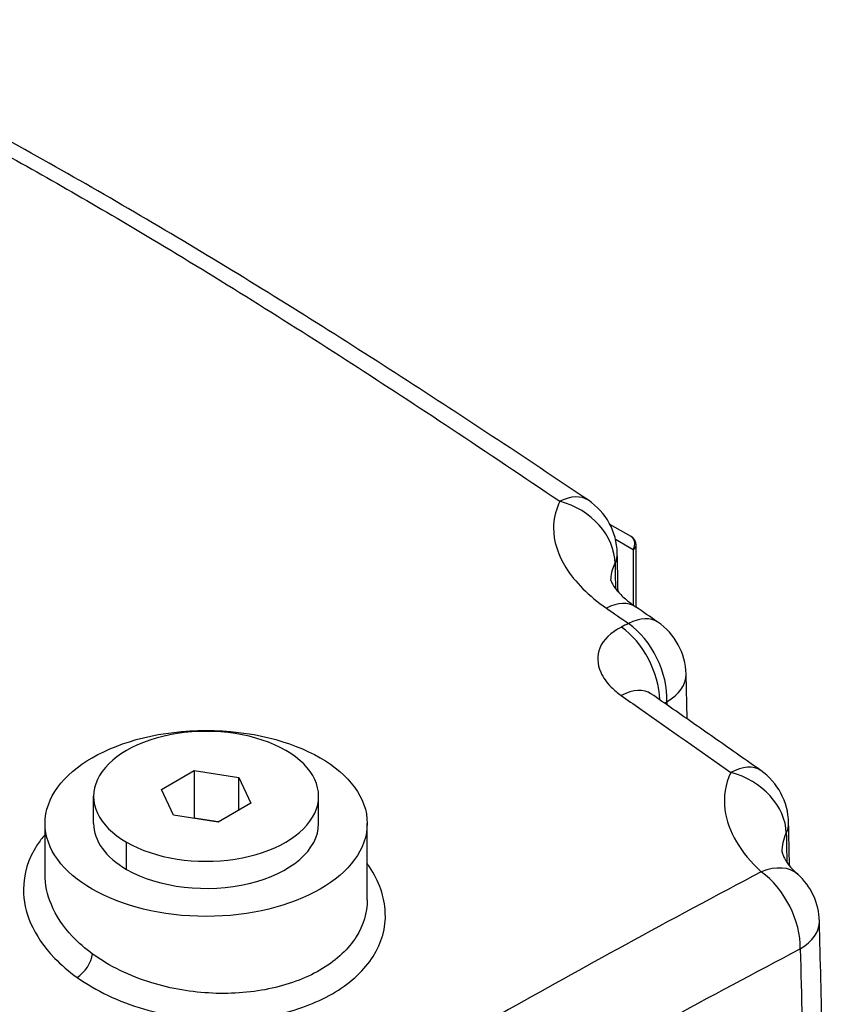
# Model space of a CAD drawing. Units: millimetres. Extents: x 124 to 1672, y 16 to 2179.
# Drawn here: x 586 to 695, y 1680 to 1810 of the extents above; entities that cross this region are included whole.
import ezdxf

# ---------------------------------------------------------------- set-up
doc = ezdxf.new("R2010")
doc.units = ezdxf.units.MM
doc.header["$LTSCALE"] = 8
doc.layers.add('Visible Edges(Hillmar_metric)', color=7, linetype='Continuous', lineweight=25)
doc.layers.add('Visible Tangent Edges(Hillmar_Metric)', color=7, linetype='Continuous', lineweight=25, true_color=0xc0c0c0)

msp = doc.modelspace()

# ---------------------------------------------------------------- linework, layer by layer
at = {"layer": 'Visible Edges(Hillmar_metric)'}
for p, q in [((666.608, 1742.019), (663.803, 1743.639)), ((667.275, 1732.672), (667.275, 1740.865)), ((674.038, 1717.856), (673.885, 1723.787)), ((604.414, 1708.524), (608.734, 1711.018)), ((608.734, 1711.018), (614.636, 1710.105)), ((608.734, 1711.018), (608.734, 1704.714)), ((614.636, 1710.105), (616.218, 1706.698)), ((614.636, 1705.785), (614.636, 1710.105)), ((595.414, 1704.016), (595.414, 1707.611)), ((605.995, 1705.116), (604.414, 1708.524)), ((625.217, 1704.016), (625.217, 1707.611)), ((616.218, 1706.698), (611.897, 1704.203)), ((611.897, 1704.203), (605.995, 1705.116)), ((588.982, 1697.264), (588.982, 1704.016)), ((608.734, 1704.714), (608.705, 1704.697)), ((611.926, 1704.22), (608.734, 1704.714)), ((631.649, 1693.893), (631.649, 1704.016))]:
    msp.add_line(p, q, dxfattribs=at)
for centre, radius, start, end in [((656.113, 1739.641), 8.667, 1.16633, 56.12269), ((665.941, 1740.865), 1.333, 0, 60), ((665.221, 1723.565), 8.667, 1.47203, 55.44397), ((678.803, 1703.939), 8.667, 1.16699, 54.94876), ((682.889, 1690.841), 8.667, 1.37986, 48.16037)]:
    msp.add_arc(centre, radius, start, end, dxfattribs=at)
for centre, major_axis, ratio, start_param, end_param in [((375.233, -862.291), (-1597.745, 2898.578), 0.5957609, 5.4109217, 5.4121861), ((610.316, 1707.611), (-14.901, 0), 0.5773503, 3.9269908, 7.0685835), ((610.316, 1707.611), (14.901, 0), 0.5773503, 3.9269908, 7.0685835), ((610.316, 1704.016), (-14.901, 0), 0.5773503, 0, 0.7853982), ((610.316, 1704.016), (14.901, 0), 0.5773503, 3.9269908, 6.2831853)]:
    msp.add_ellipse(centre, major_axis=major_axis, ratio=ratio, start_param=start_param, end_param=end_param, dxfattribs=at)
msp.add_ellipse((610.316, 1704.016), major_axis=(21.333, 0), ratio=0.5773503, dxfattribs=at)
for points, knots in [([(660.944, 1746.837), (652.435, 1752.55), (643.911, 1758.188), (626.82, 1769.202), (618.252, 1774.575), (601.087, 1784.916), (592.491, 1789.879), (575.325, 1799.359), (566.756, 1803.879), (556.729, 1808.994), (555.244, 1809.748), (553.76, 1810.496)], [6.8439633, 6.8439633, 6.8439633, 6.8439633, 9.5466091, 9.5466091, 12.249255, 12.249255, 14.9519008, 14.9519008, 17.6545467, 17.6545467, 18.1245679, 18.1245679, 18.1245679, 18.1245679]), ([(663.94, 1736.197), (663.94, 1736.197), (663.942, 1736.186), (663.966, 1736.101), (664.012, 1735.966), (664.234, 1735.557), (664.407, 1735.286), (664.921, 1734.652), (665.261, 1734.29), (666.106, 1733.527), (666.611, 1733.128), (667.186, 1732.733)], [2.9277694, 2.9277694, 2.9277694, 2.9277694, 3.0459468, 3.0459468, 3.3219945, 3.3219945, 3.5980422, 3.5980422, 3.8740899, 3.8740899, 4.1501376, 4.1501376, 4.1501376, 4.1501376]), ([(669.24, 1721.205), (669.146, 1721.27), (669.089, 1721.32), (669.064, 1721.342), (669.062, 1721.344), (669.062, 1721.344)], [0, 0, 0, 0, 0.12294882, 0.12294882, 0.15436427, 0.15436427, 0.15436427, 0.15436427]), ([(683.78, 1711.034), (682.811, 1711.714), (681.842, 1712.393), (679.904, 1713.751), (678.935, 1714.43), (676.997, 1715.787), (676.027, 1716.465), (674.088, 1717.82), (673.119, 1718.498), (671.18, 1719.852), (670.21, 1720.529), (669.24, 1721.205)], [2.6250768, 2.6250768, 2.6250768, 2.6250768, 2.9343508, 2.9343508, 3.2436249, 3.2436249, 3.552899, 3.552899, 3.862173, 3.862173, 4.1714471, 4.1714471, 4.1714471, 4.1714471]), ([(686.631, 1700.199), (686.632, 1700.18), (686.634, 1700.136), (686.672, 1699.968), (686.709, 1699.843), (686.852, 1699.51), (686.959, 1699.303), (687.271, 1698.817), (687.476, 1698.539), (687.994, 1697.943), (688.306, 1697.623), (688.67, 1697.297)], [5.7367444, 5.7367444, 5.7367444, 5.7367444, 5.9655974, 5.9655974, 6.1944505, 6.1944505, 6.4233035, 6.4233035, 6.6521566, 6.6521566, 6.8810097, 6.8810097, 6.8810097, 6.8810097]), ([(695.377, 1536.603), (695.114, 1546.895), (694.853, 1557.187), (694.335, 1577.775), (694.077, 1588.07), (693.565, 1608.661), (693.311, 1618.958), (692.804, 1639.553), (692.552, 1649.851), (692.051, 1670.449), (691.802, 1680.749), (691.553, 1691.049)], [2.2406731, 2.2406731, 2.2406731, 2.2406731, 5.0773195, 5.0773195, 7.913966, 7.913966, 10.7506124, 10.7506124, 13.5872589, 13.5872589, 16.4239053, 16.4239053, 16.4239053, 16.4239053])]:
    msp.add_open_spline(points, degree=3, knots=knots, dxfattribs=at)
for points in [[(664.882, 1734.712), (664.848, 1736.414), (664.813, 1738.116), (664.778, 1739.818)], [(687.584, 1698.42), (687.545, 1700.318), (687.506, 1702.217), (687.468, 1704.115)]]:
    msp.add_open_spline(points, degree=3, dxfattribs=at)
at = {"layer": 'Visible Tangent Edges(Hillmar_Metric)'}
for p, q in [((664.538, 1741.675), (666.884, 1740.32)), ((666.884, 1740.32), (666.884, 1732.945)), ((671.349, 1720.132), (671.359, 1719.726)), ((599.779, 1697.933), (599.779, 1701.527))]:
    msp.add_line(p, q, dxfattribs=at)
for centre, major_axis, ratio, start_param, end_param in [((656.113, 1739.641), (4.831, 7.195), 0.5270479, 0, 0.7326258), ((656.113, 1739.641), (7.755, -3.87), 0.8090618, 0.3882772, 1.8280001), ((665.941, 1740.865), (0.667, 1.155), 0.8164966, 4.712389, 6.2831853), ((665.941, 1740.865), (1.333, 0), 0.5773503, 5.4977871, 6.2831853), ((656.113, 1739.641), (8.665, 0.176), 0.580866, 6.0063085, 6.2831853), ((662.277, 1725.59), (4.909, 7.143), 0.5182657, 0, 0.7532421), ((665.221, 1723.565), (4.916, 7.138), 0.5174222, 0, 0.7554979), ((664.276, 1723.1), (3.822, -7.778), 0.6174546, 0.9361646, 2.298303), ((665.221, 1723.565), (3.817, -7.781), 0.6178361, 0.8406357, 2.2992758), ((665.221, 1723.565), (8.664, 0.223), 0.5772232, 5.4830651, 6.2831853), ((664.283, 1714.096), (4.957, 7.109), 0.512653, 0, 0.7695892), ((678.803, 1703.939), (4.977, 7.095), 0.5102387, 0, 0.7778911), ((678.803, 1703.939), (7.847, -3.679), 0.7844773, 0.368813, 1.802726), ((678.803, 1703.939), (8.665, 0.177), 0.5808582, 6.0049524, 6.2831853), ((682.889, 1690.841), (5.781, 6.457), 0.5816206, 0, 0.8541717), ((682.889, 1690.841), (4.032, -7.672), 0.6019376, 0.8236786, 2.2657043), ((682.889, 1690.841), (8.664, 0.209), 0.5761798, 5.4839928, 6.2831853), ((593.399, 1685.63), (1.547, 2.172), 0.5023434, 4.0019606, 5.5492347)]:
    msp.add_ellipse(centre, major_axis=major_axis, ratio=ratio, start_param=start_param, end_param=end_param, dxfattribs=at)
for points, knots in [([(553.796, 1808.518), (563.143, 1803.794), (572.516, 1798.88), (588.985, 1789.762), (596.079, 1785.677), (607.581, 1778.794), (611.999, 1776.089), (625.229, 1767.829), (634.021, 1762.13), (647.589, 1753.141), (652.381, 1749.931), (657.168, 1746.693)], [-17.7362617, -17.7362617, -17.7362617, -17.7362617, -14.7871159, -14.7871159, -12.5550984, -12.5550984, -11.1600875, -11.1600875, -8.3700656, -8.3700656, -6.8439633, -6.8439633, -6.8439633, -6.8439633]), ([(657.168, 1746.693), (657.104, 1746.564), (657.044, 1746.433), (656.555, 1745.3), (656.336, 1744.24), (656.331, 1741.447), (656.895, 1739.635), (659.163, 1735.996), (661.02, 1734.135), (663.326, 1732.541)], [2.2799452, 2.2799452, 2.2799452, 2.2799452, 2.3344524, 2.3344524, 2.7494662, 2.7494662, 3.4134882, 3.4134882, 4.1501376, 4.1501376, 4.1501376, 4.1501376]), ([(663.944, 1736.182), (663.943, 1736.202), (663.943, 1736.223), (663.943, 1736.243), (663.944, 1736.921), (664.084, 1737.582), (664.361, 1738.196), (664.397, 1738.276), (664.435, 1738.356), (664.476, 1738.435)], [-2.76181597, -2.76181597, -2.76181597, -2.76181597, -2.74946618, -2.74946618, -2.74946618, -2.33445241, -2.33445241, -2.33445241, -2.27994525, -2.27994525, -2.27994525, -2.27994525]), ([(665.321, 1730.036), (663.923, 1729.343), (662.918, 1728.372), (662.053, 1726.242), (662.096, 1725.126), (662.887, 1723.359), (663.358, 1722.697), (664.371, 1721.684), (664.818, 1721.313), (665.307, 1720.97)], [-1.2530042, -1.2530042, -1.2530042, -1.2530042, -0.8081877, -0.8081877, -0.4072264, -0.4072264, -0.1566255, -0.1566255, 0, 0, 0, 0]), ([(665.307, 1720.97), (666.128, 1720.394), (666.949, 1719.818), (671.784, 1716.425), (675.796, 1713.603), (679.808, 1710.776)], [-4.1714471, -4.1714471, -4.1714471, -4.1714471, -3.9088128, -3.9088128, -2.6250768, -2.6250768, -2.6250768, -2.6250768]), ([(679.808, 1710.776), (679.083, 1709.226), (678.814, 1707.547), (679.389, 1702.991), (681.103, 1700.113), (683.855, 1697.617)], [5.2446069, 5.2446069, 5.2446069, 5.2446069, 5.8594368, 5.8594368, 6.8810097, 6.8810097, 6.8810097, 6.8810097]), ([(588.985, 1702.539), (588.603, 1702.103), (588.257, 1701.652), (586.75, 1699.371), (586.119, 1697.311), (586.129, 1693.786), (586.447, 1692.283), (587.764, 1689.197), (588.828, 1687.632), (591.109, 1685.269), (592.114, 1684.41), (593.217, 1683.624)], [-1.9815723, -1.9815723, -1.9815723, -1.9815723, -1.826818, -1.826818, -1.2186009, -1.2186009, -0.7867265, -0.7867265, -0.3025871, -0.3025871, 0, 0, 0, 0]), ([(593.217, 1683.624), (595.697, 1681.855), (598.743, 1680.411), (604.897, 1678.595), (608.008, 1678.091), (614.081, 1677.863), (617.15, 1678.134), (622.722, 1679.391), (625.321, 1680.405), (629.585, 1682.994), (631.316, 1684.625), (633.577, 1688.203), (634.134, 1690.222), (633.969, 1694.261), (633.234, 1696.357), (631.842, 1698.428), (631.747, 1698.565), (631.649, 1698.702)], [-9.6879202, -9.6879202, -9.6879202, -9.6879202, -9.0070892, -9.0070892, -8.4173794, -8.4173794, -7.8282801, -7.8282801, -7.2346274, -7.2346274, -6.6331012, -6.6331012, -6.0238333, -6.0238333, -5.410351, -5.410351, -5.3667813, -5.3667813, -5.3667813, -5.3667813]), ([(595.278, 1686.722), (594.298, 1687.437), (593.404, 1688.218), (591.377, 1690.364), (590.431, 1691.783), (589.264, 1694.577), (588.983, 1695.937), (588.982, 1697.261), (588.982, 1697.262), (588.982, 1697.264)], [0, 0, 0, 0, 0.3025871, 0.3025871, 0.7867265, 0.7867265, 1.2186009, 1.2186009, 1.21911, 1.21911, 1.21911, 1.21911]), ([(683.855, 1697.617), (677.86, 1694.452), (671.86, 1691.231), (660.354, 1684.941), (654.849, 1681.882), (645.9, 1676.822), (642.456, 1674.855), (632.124, 1668.89), (625.233, 1664.827), (610.258, 1655.826), (602.175, 1650.856), (594.099, 1645.797)], [-13.4440991, -13.4440991, -13.4440991, -13.4440991, -11.5420878, -11.5420878, -9.7998858, -9.7998858, -8.7110096, -8.7110096, -6.5332572, -6.5332572, -3.9779202, -3.9779202, -3.9779202, -3.9779202]), ([(631.649, 1693.893), (631.647, 1692.197), (631.149, 1690.51), (629.196, 1687.403), (627.654, 1685.945), (623.855, 1683.637), (621.54, 1682.738), (616.578, 1681.637), (613.846, 1681.41), (608.44, 1681.649), (605.671, 1682.12), (600.194, 1683.792), (597.484, 1685.112), (595.278, 1686.722)], [6.0628596, 6.0628596, 6.0628596, 6.0628596, 6.6331012, 6.6331012, 7.2346274, 7.2346274, 7.8282801, 7.8282801, 8.4173794, 8.4173794, 9.0070892, 9.0070892, 9.6879202, 9.6879202, 9.6879202, 9.6879202]), ([(599.799, 1635.898), (607.817, 1640.943), (615.839, 1645.893), (630.706, 1654.851), (637.549, 1658.89), (647.815, 1664.817), (651.237, 1666.771), (660.135, 1671.795), (665.611, 1674.831), (677.064, 1681.072), (683.041, 1684.267), (689.017, 1687.408)], [3.9779202, 3.9779202, 3.9779202, 3.9779202, 6.5332572, 6.5332572, 8.7110096, 8.7110096, 9.7998858, 9.7998858, 11.5420878, 11.5420878, 13.4440991, 13.4440991, 13.4440991, 13.4440991]), ([(689.017, 1687.408), (689.168, 1681.151), (689.319, 1674.893), (689.47, 1668.637), (689.722, 1658.252), (689.975, 1647.869), (690.229, 1637.486), (690.388, 1630.997), (690.548, 1624.508), (690.708, 1618.02), (690.808, 1613.964), (690.908, 1609.909), (691.008, 1605.854), (691.209, 1597.744), (691.411, 1589.635), (691.614, 1581.525), (691.938, 1568.551), (692.265, 1555.578), (692.595, 1542.607), (692.731, 1537.245), (692.867, 1531.884), (693.004, 1526.523)], [-16.4239053, -16.4239053, -16.4239053, -16.4239053, -14.7008251, -14.7008251, -14.7008251, -11.8410901, -11.8410901, -11.8410901, -10.0537558, -10.0537558, -10.0537558, -8.9366718, -8.9366718, -8.9366718, -6.7025039, -6.7025039, -6.7025039, -3.1278351, -3.1278351, -3.1278351, -1.6503625, -1.6503625, -1.6503625, -1.6503625])]:
    msp.add_open_spline(points, degree=3, knots=knots, dxfattribs=at)
for points in [[(664.476, 1738.435), (664.497, 1737.333), (664.519, 1736.23), (664.54, 1735.127)], [(663.326, 1732.541), (664.307, 1731.862), (665.287, 1731.184), (666.268, 1730.504)], [(666.268, 1730.504), (665.952, 1730.348), (665.636, 1730.192), (665.321, 1730.036)], [(671.014, 1719.968), (671.126, 1720.022), (671.237, 1720.077), (671.349, 1720.132)], [(686.631, 1700.199), (686.615, 1701.084), (686.793, 1701.934), (687.162, 1702.726)], [(687.162, 1702.726), (687.187, 1701.443), (687.212, 1700.16), (687.237, 1698.877)]]:
    msp.add_open_spline(points, degree=3, dxfattribs=at)

doc.saveas('drawing.dxf')
